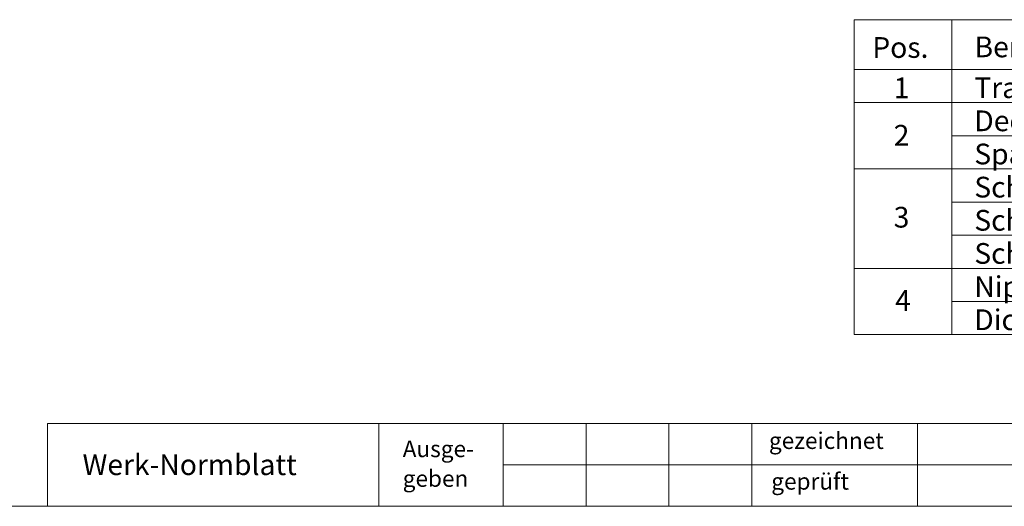
# Model space of a CAD drawing. Extents: x -395 to -10, y 13 to 284.
# Drawn here: x -190 to -71, y 13 to 72 of the extents above; entities that cross this region are included whole.
import ezdxf

# ---------------------------------------------------------------- set-up
doc = ezdxf.new("R2010")
doc.units = 0
doc.linetypes.add('AUSGEZOGEN', pattern=[0])
for name, color, linetype in [('249', 7, 'Continuous'), ('Layer10', 7, 'Continuous'), ('Layer50', 7, 'Continuous'), ('Layer60', 7, 'Continuous')]:
    doc.layers.add(name, color=color, linetype=linetype)
doc.styles.add('ARIAL', font='ARIAL')

# ---------------------------------------------------------------- blocks, each defined once
blk = doc.blocks.new('Tabelle_nNn01')
at = {"color": 82, "linetype": 'AUSGEZOGEN', "lineweight": 0}
blk.add_line((-89.45, 33.71), (-89.45, 71.71), dxfattribs=at)
at = {"layer": '249', "color": 82, "linetype": 'AUSGEZOGEN', "lineweight": 0}
blk.add_line((-89.45, 71.71), (-17.41, 71.71), dxfattribs=at)
at = {"layer": 'Layer10', "color": 82, "linetype": 'AUSGEZOGEN', "lineweight": 0}
for p, q in [((-17.41, 33.71), (-17.41, 71.71)), ((-89.45, 33.71), (-17.41, 33.71))]:
    blk.add_line(p, q, dxfattribs=at)
at = {"layer": 'Layer50', "color": 253, "linetype": 'AUSGEZOGEN', "lineweight": 0}
for p, q in [((-77.64, 33.71), (-77.64, 71.71)), ((-41.8, 33.71), (-41.8, 71.71)), ((-89.45, 65.71), (-17.41, 65.71)), ((-89.45, 61.71), (-17.41, 61.71)), ((-77.64, 57.71), (-17.41, 57.71)), ((-89.45, 53.71), (-17.41, 53.71)), ((-77.64, 49.71), (-17.41, 49.71)), ((-77.64, 45.71), (-17.41, 45.71)), ((-89.45, 41.71), (-17.41, 41.71)), ((-77.64, 37.71), (-17.41, 37.71))]:
    blk.add_line(p, q, dxfattribs=at)
at = {"layer": 'Layer60', "color": 202, "linetype": 'AUSGEZOGEN', "lineweight": 0, "style": 'ARIAL'}
for s, p in [('Pos.', (-87.24, 67.11)), ('Benennung', (-74.9, 67.18)), ('Bestell-Nr.', (-38.86, 66.73)), ('1', (-84.66, 62.24)), ('Tragegriff', (-74.93, 62.26)), ('460  03', (-38.17, 62.26)), ('Deckel', (-74.93, 58.26)), ('805 135C', (-38.17, 58.26)), ('2', (-84.66, 56.52)), ('Spannring', (-74.93, 54.26)), ('920  73', (-38.17, 54.26)), ('Schlauch', (-74.93, 50.26)), ('822  33', (-38.17, 50.26)), ('3', (-84.66, 46.63)), ('Schlauchklemme', (-74.93, 46.26)), ('831 356', (-38.17, 46.26)), ('Schlauchschelle', (-74.93, 42.26)), ('940 702', (-38.17, 42.26)), ('Nippel', (-74.93, 38.26)), ('450  03', (-38.17, 38.26)), ('4', (-84.49, 36.58)), ('Dichtung', (-74.93, 34.26)), ('970  65', (-38.17, 34.26))]:
    blk.add_text(s, height=2.5, dxfattribs=at).set_placement(p)

msp = doc.modelspace()

# ---------------------------------------------------------------- linework, layer by layer
at = {"color": 9, "linetype": 'AUSGEZOGEN', "lineweight": 0}
for p, q in [((-131.8, 13), (-131.8, 23)), ((-121.8, 13), (-121.8, 23)), ((-111.8, 13), (-111.8, 23)), ((-101.8, 13), (-101.8, 23)), ((-81.8, 13), (-81.8, 23)), ((-131.8, 18), (-51.8, 18))]:
    msp.add_line(p, q, dxfattribs=at)
at = {"layer": 'Layer10', "color": 82, "linetype": 'AUSGEZOGEN', "lineweight": 0}
for p, q in [((-186.8, 23), (-10, 23)), ((-186.8, 13), (-186.8, 23)), ((-146.8, 13), (-146.8, 23)), ((-395, 13), (-10, 13))]:
    msp.add_line(p, q, dxfattribs=at)

# ---------------------------------------------------------------- block references
msp.add_blockref('Tabelle_nNn01', (0, 0))

# ---------------------------------------------------------------- texts
at = {"layer": 'Layer10', "color": 82, "linetype": 'AUSGEZOGEN', "lineweight": 0, "style": 'ARIAL'}
for s, height, p in [('gezeichnet', 2, (-99.72, 19.92)), ('Ausge-', 2, (-143.93, 18.93)), ('Werk-Normblatt', 2.5, (-182.58, 16.77)), ('geben', 2, (-143.93, 15.35)), ('geprüft', 2, (-99.44, 15.01))]:
    msp.add_text(s, height=height, dxfattribs=at).set_placement(p)

doc.saveas('drawing.dxf')
